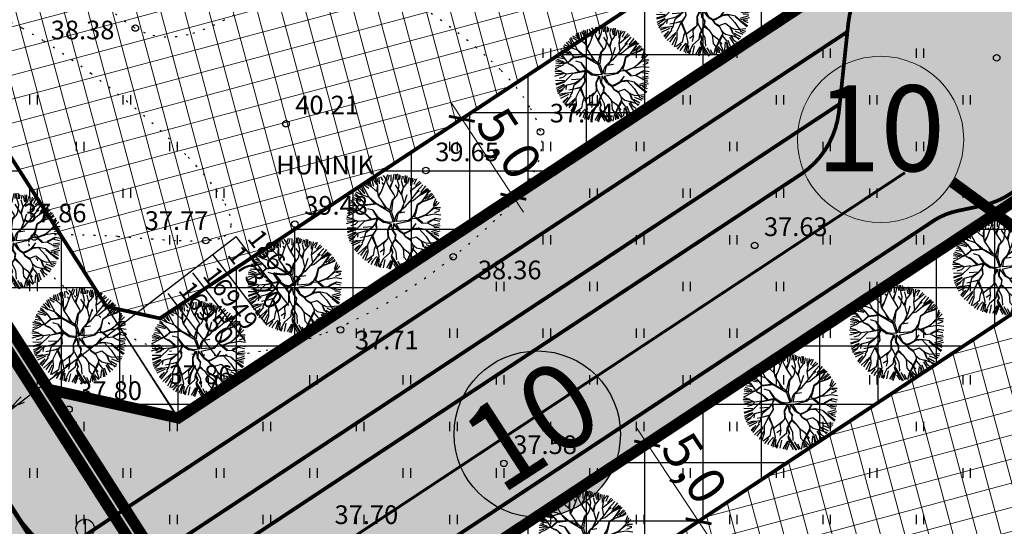
# Model space of a CAD drawing. Units: metres. Extents: x 0 to 547221, y 0 to 6585527.
# Drawn here: x 546592 to 546644, y 6585006 to 6585033 of the extents above; entities that cross this region are included whole.
import ezdxf
from ezdxf.enums import TextEntityAlignment as Align

# ---------------------------------------------------------------- set-up
doc = ezdxf.new("R2010")
doc.units = ezdxf.units.M
doc.header["$MEASUREMENT"] = 0
for name, pattern in [('05285-geo$0$DOTX2', [0.5, 0, -0.5]), ('CENTERX2', [4, 2.5, -0.5, 0.5, -0.5]), ('Punktiirt921', [4, 1, -3])]:
    doc.linetypes.add(name, pattern=pattern)
for name, color, linetype in [('-geo', 7, 'Continuous'), ('-Liiklus', 150, 'Continuous'), ('05285-geo$0$HALJASTUS', 7, 'Continuous'), ('05285-geo$0$KKAEV', 7, 'Continuous'), ('05285-geo$0$KORGUS', 7, 'Continuous'), ('05285-geo$0$KTRASS', 7, 'Continuous'), ('05285-geo$0$MPKAABEL', 7, 'Continuous'), ('05285-geo$0$PIIR', 7, 'Continuous'), ('05285-geo$0$PUNKT', 7, 'Continuous'), ('05285-geo$0$RELJEEF', 7, 'Continuous'), ('05285-geo$0$VEETRASS', 7, 'Continuous'), ('k-asf-auto', 254, 'Continuous'), ('k-asf-kerg', 51, 'Continuous'), ('K-k.o.piir', 1, 'Continuous'), ('K-kinnistupiir', 27, 'Continuous'), ('k-kinnistupiir-abi', 27, 'Continuous'), ('k-muru', 71, 'Continuous'), ('K-P', 251, 'Continuous'), ('k-pos-nr', 7, 'Continuous'), ('k-pos-põhi', 41, 'Continuous'), ('k-puud', 94, 'Continuous'), ('k-tänavakaitse', 133, 'Continuous'), ('KM', 188, 'Continuous'), ('Liiklus$0$K-ol-ol-asf', 254, 'Continuous'), ('Liiklus$0$K-tee-äärek', 251, 'Continuous')]:
    doc.layers.add(name, color=color, linetype=linetype)
for name, color, linetype, lineweight in [('K-eh k ala', 163, 'Continuous', 9), ('k-ehk_joon', 7, 'CENTERX2', 9), ('k-hoonest_kate', 41, 'Continuous', 9), ('k-hoonest_õig', 7, 'Continuous', 9), ('k-moot', 7, 'Continuous', 9), ('k-sissesoit', 7, 'Continuous', 9)]:
    doc.layers.add(name, color=color, linetype=linetype, lineweight=lineweight)
doc.styles.add('05285-geo$0$ISOCP', font='ISOCP', dxfattribs={"height": 0.2})
doc.styles.add('05285-geo$0$txt', font='TXT', dxfattribs={"height": 0.2})
doc.styles.add('SWISL', font='swissl.ttf', dxfattribs={"height": 2})
doc.dimstyles.new('mf-1000', dxfattribs={"dimtxt": 2, "dimasz": 1, "dimexe": 1, "dimexo": 0, "dimgap": 0.2, "dimtad": 1, "dimdec": 1, "dimrnd": 0.5, "dimzin": 0, "dimtxsty": 'SWISL', "dimblk": 'ARCHTICK', "dimblk1": 'ARCHTICK', "dimblk2": 'OBLIQUE', "dimcen": 0.09, "dimdle": 1, "dimclrd": 256, "dimclre": 256, "dimclrt": 256, "dimaunit": 1, "dimazin": 0, "dimtfac": 0.99, "dimtdec": 1, "dimtmove": 0, "dimatfit": 3, "dimldrblk": 'ARCHTICK', "dimfxl": 0, "dimtolj": 1, "dimtzin": 0, "dimlwd": 9, "dimlwe": 9, "dimarcsym": 0})
pattern_1 = [(105, (0, 0), (-1.20740728286, -0.32352380638), []), (195, (0, 0), (0.32352380638, -1.20740728286), [])]
pattern_2 = [(90, (0, 0), (-3.125, 7e-16), []), (180, (0, 0), (-7e-16, -3.125), [])]

# ---------------------------------------------------------------- blocks, each defined once
blk = doc.blocks.new('05285-geo')
at = {"layer": '05285-geo$0$HALJASTUS', "linetype": 'Continuous'}
for p, q in [((546619.538, 6585031.561), (546619.538, 6585031.059)), ((546619.943, 6585031.561), (546619.943, 6585031.059)), ((546624.538, 6585031.561), (546624.538, 6585031.059)), ((546624.943, 6585031.561), (546624.943, 6585031.059)), ((546629.538, 6585031.561), (546629.538, 6585031.059)), ((546629.943, 6585031.561), (546629.943, 6585031.059)), ((546634.538, 6585031.561), (546634.538, 6585031.059)), ((546634.943, 6585031.561), (546634.943, 6585031.059)), ((546639.538, 6585031.561), (546639.538, 6585031.059)), ((546639.943, 6585031.561), (546639.943, 6585031.059)), ((546592.038, 6585029.061), (546592.038, 6585028.559)), ((546592.443, 6585029.061), (546592.443, 6585028.559)), ((546597.038, 6585029.061), (546597.038, 6585028.559)), ((546597.443, 6585029.061), (546597.443, 6585028.559)), ((546622.038, 6585029.061), (546622.038, 6585028.559)), ((546622.443, 6585029.061), (546622.443, 6585028.559)), ((546627.038, 6585029.061), (546627.038, 6585028.559)), ((546627.443, 6585029.061), (546627.443, 6585028.559)), ((546632.038, 6585029.061), (546632.038, 6585028.559)), ((546632.443, 6585029.061), (546632.443, 6585028.559)), ((546637.038, 6585029.061), (546637.038, 6585028.559)), ((546637.443, 6585029.061), (546637.443, 6585028.559)), ((546642.038, 6585029.061), (546642.038, 6585028.559)), ((546642.443, 6585029.061), (546642.443, 6585028.559)), ((546594.538, 6585026.561), (546594.538, 6585026.059)), ((546594.943, 6585026.561), (546594.943, 6585026.059)), ((546599.538, 6585026.561), (546599.538, 6585026.059)), ((546599.943, 6585026.561), (546599.943, 6585026.059)), ((546614.538, 6585026.561), (546614.538, 6585026.059)), ((546614.943, 6585026.561), (546614.943, 6585026.059)), ((546619.538, 6585026.561), (546619.538, 6585026.059)), ((546619.943, 6585026.561), (546619.943, 6585026.059)), ((546624.538, 6585026.561), (546624.538, 6585026.059)), ((546624.943, 6585026.561), (546624.943, 6585026.059)), ((546629.538, 6585026.561), (546629.538, 6585026.059)), ((546629.943, 6585026.561), (546629.943, 6585026.059)), ((546634.538, 6585026.561), (546634.538, 6585026.059)), ((546634.943, 6585026.561), (546634.943, 6585026.059)), ((546639.538, 6585026.561), (546639.538, 6585026.059)), ((546639.943, 6585026.561), (546639.943, 6585026.059)), ((546592.038, 6585024.061), (546592.038, 6585023.559)), ((546592.443, 6585024.061), (546592.443, 6585023.559)), ((546597.038, 6585024.061), (546597.038, 6585023.559)), ((546597.443, 6585024.061), (546597.443, 6585023.559)), ((546602.038, 6585024.061), (546602.038, 6585023.559)), ((546602.443, 6585024.061), (546602.443, 6585023.559)), ((546622.038, 6585024.061), (546622.038, 6585023.559)), ((546622.443, 6585024.061), (546622.443, 6585023.559)), ((546627.038, 6585024.061), (546627.038, 6585023.559)), ((546627.443, 6585024.061), (546627.443, 6585023.559)), ((546632.038, 6585024.061), (546632.038, 6585023.559)), ((546632.443, 6585024.061), (546632.443, 6585023.559)), ((546637.038, 6585024.061), (546637.038, 6585023.559)), ((546637.443, 6585024.061), (546637.443, 6585023.559)), ((546642.038, 6585024.061), (546642.038, 6585023.559)), ((546642.443, 6585024.061), (546642.443, 6585023.559)), ((546599.538, 6585021.561), (546599.538, 6585021.059)), ((546599.943, 6585021.561), (546599.943, 6585021.059)), ((546619.538, 6585021.561), (546619.538, 6585021.059)), ((546619.943, 6585021.561), (546619.943, 6585021.059)), ((546624.538, 6585021.561), (546624.538, 6585021.059)), ((546624.943, 6585021.561), (546624.943, 6585021.059)), ((546629.538, 6585021.561), (546629.538, 6585021.059)), ((546629.943, 6585021.561), (546629.943, 6585021.059)), ((546634.538, 6585021.561), (546634.538, 6585021.059)), ((546634.943, 6585021.561), (546634.943, 6585021.059)), ((546639.538, 6585021.561), (546639.538, 6585021.059)), ((546639.943, 6585021.561), (546639.943, 6585021.059)), ((546592.038, 6585019.061), (546592.038, 6585018.559)), ((546592.443, 6585019.061), (546592.443, 6585018.559)), ((546617.038, 6585019.061), (546617.038, 6585018.559)), ((546617.443, 6585019.061), (546617.443, 6585018.559)), ((546622.038, 6585019.061), (546622.038, 6585018.559)), ((546622.443, 6585019.061), (546622.443, 6585018.559)), ((546627.038, 6585019.061), (546627.038, 6585018.559)), ((546627.443, 6585019.061), (546627.443, 6585018.559)), ((546632.038, 6585019.061), (546632.038, 6585018.559)), ((546632.443, 6585019.061), (546632.443, 6585018.559)), ((546637.038, 6585019.061), (546637.038, 6585018.559)), ((546637.443, 6585019.061), (546637.443, 6585018.559)), ((546642.038, 6585019.061), (546642.038, 6585018.559)), ((546642.443, 6585019.061), (546642.443, 6585018.559)), ((546594.538, 6585016.561), (546594.538, 6585016.059)), ((546594.943, 6585016.561), (546594.943, 6585016.059)), ((546609.538, 6585016.561), (546609.538, 6585016.059)), ((546609.943, 6585016.561), (546609.943, 6585016.059)), ((546614.538, 6585016.561), (546614.538, 6585016.059)), ((546614.943, 6585016.561), (546614.943, 6585016.059)), ((546619.538, 6585016.561), (546619.538, 6585016.059)), ((546619.943, 6585016.561), (546619.943, 6585016.059)), ((546624.538, 6585016.561), (546624.538, 6585016.059)), ((546624.943, 6585016.561), (546624.943, 6585016.059)), ((546629.538, 6585016.561), (546629.538, 6585016.059)), ((546629.943, 6585016.561), (546629.943, 6585016.059)), ((546634.538, 6585016.561), (546634.538, 6585016.059)), ((546634.943, 6585016.561), (546634.943, 6585016.059)), ((546639.538, 6585016.561), (546639.538, 6585016.059)), ((546639.943, 6585016.561), (546639.943, 6585016.059)), ((546592.038, 6585014.061), (546592.038, 6585013.559)), ((546592.443, 6585014.061), (546592.443, 6585013.559)), ((546597.038, 6585014.061), (546597.038, 6585013.559)), ((546597.443, 6585014.061), (546597.443, 6585013.559)), ((546602.038, 6585014.061), (546602.038, 6585013.559)), ((546602.443, 6585014.061), (546602.443, 6585013.559)), ((546607.038, 6585014.061), (546607.038, 6585013.559)), ((546607.443, 6585014.061), (546607.443, 6585013.559)), ((546612.038, 6585014.061), (546612.038, 6585013.559)), ((546612.443, 6585014.061), (546612.443, 6585013.559)), ((546617.038, 6585014.061), (546617.038, 6585013.559)), ((546617.443, 6585014.061), (546617.443, 6585013.559)), ((546622.038, 6585014.061), (546622.038, 6585013.559)), ((546622.443, 6585014.061), (546622.443, 6585013.559)), ((546627.038, 6585014.061), (546627.038, 6585013.559)), ((546627.443, 6585014.061), (546627.443, 6585013.559)), ((546632.038, 6585014.061), (546632.038, 6585013.559)), ((546632.443, 6585014.061), (546632.443, 6585013.559)), ((546637.038, 6585014.061), (546637.038, 6585013.559)), ((546637.443, 6585014.061), (546637.443, 6585013.559)), ((546642.038, 6585014.061), (546642.038, 6585013.559)), ((546642.443, 6585014.061), (546642.443, 6585013.559)), ((546594.538, 6585011.561), (546594.538, 6585011.059)), ((546594.943, 6585011.561), (546594.943, 6585011.059)), ((546599.538, 6585011.561), (546599.538, 6585011.059)), ((546599.943, 6585011.561), (546599.943, 6585011.059)), ((546604.538, 6585011.561), (546604.538, 6585011.059)), ((546604.943, 6585011.561), (546604.943, 6585011.059)), ((546609.538, 6585011.561), (546609.538, 6585011.059)), ((546609.943, 6585011.561), (546609.943, 6585011.059)), ((546614.538, 6585011.561), (546614.538, 6585011.059)), ((546614.943, 6585011.561), (546614.943, 6585011.059)), ((546619.538, 6585011.561), (546619.538, 6585011.059)), ((546619.943, 6585011.561), (546619.943, 6585011.059)), ((546624.538, 6585011.561), (546624.538, 6585011.059)), ((546624.943, 6585011.561), (546624.943, 6585011.059)), ((546629.538, 6585011.561), (546629.538, 6585011.059)), ((546629.943, 6585011.561), (546629.943, 6585011.059)), ((546634.538, 6585011.561), (546634.538, 6585011.059)), ((546634.943, 6585011.561), (546634.943, 6585011.059)), ((546639.538, 6585011.561), (546639.538, 6585011.059)), ((546639.943, 6585011.561), (546639.943, 6585011.059)), ((546592.038, 6585009.061), (546592.038, 6585008.559)), ((546592.443, 6585009.061), (546592.443, 6585008.559)), ((546597.038, 6585009.061), (546597.038, 6585008.559)), ((546597.443, 6585009.061), (546597.443, 6585008.559)), ((546602.038, 6585009.061), (546602.038, 6585008.559)), ((546602.443, 6585009.061), (546602.443, 6585008.559)), ((546607.038, 6585009.061), (546607.038, 6585008.559)), ((546607.443, 6585009.061), (546607.443, 6585008.559)), ((546612.038, 6585009.061), (546612.038, 6585008.559)), ((546612.443, 6585009.061), (546612.443, 6585008.559)), ((546617.038, 6585009.061), (546617.038, 6585008.559)), ((546617.443, 6585009.061), (546617.443, 6585008.559)), ((546622.038, 6585009.061), (546622.038, 6585008.559)), ((546622.443, 6585009.061), (546622.443, 6585008.559)), ((546627.038, 6585009.061), (546627.038, 6585008.559)), ((546627.443, 6585009.061), (546627.443, 6585008.559)), ((546632.038, 6585009.061), (546632.038, 6585008.559)), ((546632.443, 6585009.061), (546632.443, 6585008.559)), ((546637.038, 6585009.061), (546637.038, 6585008.559)), ((546637.443, 6585009.061), (546637.443, 6585008.559)), ((546642.038, 6585009.061), (546642.038, 6585008.559)), ((546642.443, 6585009.061), (546642.443, 6585008.559)), ((546594.538, 6585006.561), (546594.538, 6585006.059)), ((546594.943, 6585006.561), (546594.943, 6585006.059)), ((546599.538, 6585006.561), (546599.538, 6585006.059)), ((546599.943, 6585006.561), (546599.943, 6585006.059)), ((546604.538, 6585006.561), (546604.538, 6585006.059)), ((546604.943, 6585006.561), (546604.943, 6585006.059)), ((546609.538, 6585006.561), (546609.538, 6585006.059)), ((546609.943, 6585006.561), (546609.943, 6585006.059)), ((546614.538, 6585006.561), (546614.538, 6585006.059)), ((546614.943, 6585006.561), (546614.943, 6585006.059)), ((546619.538, 6585006.561), (546619.538, 6585006.059)), ((546619.943, 6585006.561), (546619.943, 6585006.059)), ((546624.538, 6585006.561), (546624.538, 6585006.059)), ((546624.943, 6585006.561), (546624.943, 6585006.059)), ((546629.538, 6585006.561), (546629.538, 6585006.059)), ((546629.943, 6585006.561), (546629.943, 6585006.059)), ((546634.538, 6585006.561), (546634.538, 6585006.059)), ((546634.943, 6585006.561), (546634.943, 6585006.059)), ((546639.538, 6585006.561), (546639.538, 6585006.059)), ((546639.943, 6585006.561), (546639.943, 6585006.059))]:
    blk.add_line(p, q, dxfattribs=at)
at = {"layer": '05285-geo$0$KKAEV', "linetype": 'Continuous'}
blk.add_line((546595.014, 6585006.345), (546595.014, 6585005.345), dxfattribs=at)
blk.add_circle((546595.016, 6585005.845), 0.49, dxfattribs=at)
at = {"layer": '05285-geo$0$KTRASS', "linetype": 'Continuous'}
for points in [[(546590.581, 6585012.928), (546592.459, 6585009.987), (546590.454, 6585012.847), (546592.333, 6585009.906)], [(546592.929, 6585009.252), (546594.807, 6585006.31), (546592.802, 6585009.171), (546594.681, 6585006.23)]]:
    blk.add_solid(points, dxfattribs=at)
at = {"layer": '05285-geo$0$MPKAABEL', "linetype": 'Continuous'}
for p, q in [((546580.81, 6585004.377), (546603.101, 6585021.479)), ((546605.934, 6585017.788), (546603.101, 6585021.479)), ((546604.768, 6585016.726), (546601.855, 6585020.523)), ((546603.603, 6585015.873), (546600.787, 6585019.543)), ((546602.017, 6585015.101), (546599.46, 6585018.435))]:
    blk.add_line(p, q, dxfattribs=at)
at = {"layer": '05285-geo$0$PIIR', "linetype": 'Continuous'}
blk.add_lwpolyline([(546659.78, 6585108.88), (546564.807, 6585057.489), (546634.91, 6584947.84)], dxfattribs=at)
at = {"layer": '05285-geo$0$PUNKT', "linetype": 'Continuous'}
for centre in [(546597.707, 6585032.662), (546643.856, 6585031.07), (546605.779, 6585027.533), (546619.416, 6585027.101), (546613.278, 6585025.023), (546606.258, 6585022.156), (546592.296, 6585021.457), (546601.487, 6585021.267), (546630.89, 6585021.011), (546614.742, 6585020.404), (546608.697, 6585016.484), (546598.951, 6585015.5), (546594.155, 6585012.223), (546617.456, 6585009.325)]:
    blk.add_circle(centre, 0.175, dxfattribs=at)
at = {"layer": '05285-geo$0$RELJEEF', "linetype": '05285-geo$0$DOTX2'}
for points in [[(546590.891, 6585033.03, -0.036332), (546591.648, 6585032.651, -0.013854), (546592.777, 6585031.978, -0.018662), (546595.347, 6585030.204, -0.038134), (546600.407, 6585025.871, -0.02673), (546601.791, 6585024.316, -0.033441), (546602.429, 6585023.389, -0.063345), (546602.786, 6585022.59, -0.088085), (546602.84, 6585022.093, -0.24732), (546602.465, 6585021.503, -0.067383), (546602.135, 6585021.362, -0.045845), (546601.693, 6585021.281, -0.028398), (546600.06, 6585021.269, -0.008704), (546596.768, 6585021.495, 0.013266), (546593.474, 6585021.573, 0.041217), (546592.243, 6585021.445, 0.22392), (546592.01, 6585021.273, 0.137639), (546591.991, 6585021.087, 0.069883), (546592.062, 6585020.856, 0.057599), (546592.412, 6585020.305, 0.025022), (546592.932, 6585019.707, 0.02539), (546593.981, 6585018.719, 0.013852), (546595.773, 6585017.227, 0.029177), (546597.143, 6585016.283, 0.050941), (546598.561, 6585015.616, 0.029966), (546599.541, 6585015.364, 0.097926), (546604.711, 6585015.397, 0.045837), (546607.926, 6585016.341, 0.049951), (546612.192, 6585018.553, 0.048129), (546617.247, 6585022.622, 0.033765), (546618.463, 6585024.012, 0.039007), (546619.056, 6585024.941, 0.125158), (546619.497, 6585026.52, 0.073916), (546619.398, 6585027.163, 0.060717), (546618.849, 6585028.413, 0.063892), (546617.268, 6585030.423, 0.016239), (546616.453, 6585031.197, 0.022734), (546614.606, 6585032.689, 0.018798), (546611.549, 6585034.764, 0.040385)], [(546602.965, 6585033.349, -0.019169), (546601.868, 6585032.796, -0.035053), (546600.781, 6585032.388, -0.131773), (546598.65, 6585032.279, -0.080819), (546597.616, 6585032.716, -0.054853), (546596.193, 6585033.823, -0.041248)]]:
    blk.add_lwpolyline(points, format="xyb", dxfattribs=at)
at = {"layer": '05285-geo$0$VEETRASS', "linetype": 'Continuous'}
blk.add_lwpolyline([(546591.585, 6585012.899), (546591.049, 6585012.345), (546591.774, 6585012.604)], dxfattribs=at)
for points in [[(546591.765, 6585012.063), (546593.305, 6585009.657), (546591.638, 6585011.982), (546593.179, 6585009.576)], [(546593.69, 6585009.055), (546595.231, 6585006.65), (546593.564, 6585008.974), (546595.105, 6585006.569)]]:
    blk.add_solid(points, dxfattribs=at)
at = {"layer": '05285-geo$0$HALJASTUS', "linetype": '05285-geo$0$DOTX2', "style": '05285-geo$0$txt'}
blk.add_text('HUNNIK', height=1, dxfattribs=at).set_placement((546607.869, 6585025.185), align=Align.MIDDLE)
at = {"layer": '05285-geo$0$KORGUS', "linetype": 'Continuous', "style": '05285-geo$0$ISOCP'}
for s, p in [('38.38', (546593.178, 6585032.058)), ('40.21', (546606.279, 6585028.033)), ('37.74', (546619.916, 6585027.601)), ('39.65', (546613.778, 6585025.523)), ('39.48', (546606.758, 6585022.656)), ('37.86', (546591.683, 6585022.247)), ('37.77', (546598.213, 6585021.84)), ('37.63', (546631.39, 6585021.511)), ('38.36', (546616.061, 6585019.194)), ('37.71', (546609.477, 6585015.436)), ('37.86', (546599.499, 6585013.58)), ('37.80', (546594.655, 6585012.723)), ('37.58', (546617.956, 6585009.825)), ('37.70', (546608.382, 6585006.074))]:
    blk.add_text(s, height=1, dxfattribs=at).set_placement(p)
at = {"layer": '05285-geo$0$MPKAABEL', "linetype": 'Continuous', "style": '05285-geo$0$ISOCP'}
for s, p in [('18621', (546605.105, 6585020.097)), ('17320', (546604.032, 6585019.219)), ('16949', (546602.721, 6585018.092)), ('16950', (546601.41, 6585017.317))]:
    blk.add_text(s, height=1, rotation=307.497, dxfattribs=at).set_placement(p, align=Align.MIDDLE)
blk = doc.blocks.new('Liiklus')
at = {"layer": 'Liiklus$0$K-ol-ol-asf'}
blk.add_hatch(color=256, dxfattribs=at).paths.add_polyline_path([(546718.198, 6584806.961), (546688.531, 6584853.699), (546687.921, 6584854.661), (546686.054, 6584857.557), (546683.588, 6584861.421), (546681.077, 6584865.354), (546679.811, 6584867.337), (546678.274, 6584869.744), (546676.515, 6584872.719), (546675.651, 6584873.846), (546675.03, 6584875.147), (546674.456, 6584876.272), (546665.991, 6584889.532), (546632.404, 6584942.224), (546585.258, 6585016.189), (546579.438, 6585012.483), (546667.997, 6584873.418), (546668.745, 6584869.257), (546668.514, 6584866.991), (546667.94, 6584865.045), (546666.638, 6584862.615), (546664.545, 6584860.336), (546595.603, 6584808.245), (546593.819, 6584807.016), (546591.855, 6584806.54), (546590.073, 6584806.794), (546588.874, 6584807.265), (546587.946, 6584807.348), (546586.259, 6584806.906), (546580.187, 6584803.086), (546616.654, 6584746.126), (546622.146, 6584750.424), (546597.757, 6584788.409), (546596.389, 6584791.648), (546596.086, 6584794.885), (546596.707, 6584797.991), (546598.178, 6584800.789), (546600.759, 6584803.315), (546608.514, 6584809.173), (546666.951, 6584853.319), (546669.233, 6584854.615), (546671.904, 6584855.36), (546674.191, 6584855.473), (546676.897, 6584855.121), (546679.948, 6584853.939), (546682.37, 6584852.21), (546684.624, 6584848.659), (546713.132, 6584803.746)])
at = {"layer": 'Liiklus$0$K-ol-ol-asf', "const_width": 0.1}
blk.add_lwpolyline([(546632.404, 6584942.224), (546585.258, 6585016.189), (546579.438, 6585012.483), (546667.997, 6584873.418)], dxfattribs=at)
at = {"layer": 'Liiklus$0$K-tee-äärek', "const_width": 0.25}
blk.add_lwpolyline([(546526.463, 6585108.43), (546675.03, 6584875.147)], dxfattribs=at)
blk = doc.blocks.new('_ARCHTICK')
at = {"color": 0, "linetype": 'ByBlock', "const_width": 0.15}
blk.add_lwpolyline([(-0.5, -0.5), (0.5, 0.5)], dxfattribs=at)
blk = doc.blocks.new('*D71')
at = {"layer": 'k-moot', "lineweight": 9}
for p, q in [((546614.53, 6585027.352), (546616.034, 6585028.346)), ((546614.648, 6585028.629), (546618.509, 6585022.788)), ((546617.288, 6585023.18), (546618.792, 6585024.174))]:
    blk.add_line(p, q, dxfattribs=at)
for p, rotation in [((546615.2, 6585027.795), 123.4630106711606), ((546617.957, 6585023.623), 303.4630106711606)]:
    blk.add_blockref('_ARCHTICK', p, dxfattribs=dict(at, rotation=rotation))
at = {"layer": 'k-moot', "insert": (546617.741, 6585026.477), "char_height": 2, "attachment_point": 5, "rotation": 303.463, "style": 'SWISL'}
blk.add_mtext('\\A1;5,0', dxfattribs=at)
blk = doc.blocks.new('_OBLIQUE')
at = {"color": 0, "linetype": 'ByBlock'}
blk.add_line((-0.5, -0.5), (0.5, 0.5), dxfattribs=at)
blk = doc.blocks.new('*D69')
at = {"layer": 'k-moot', "lineweight": 9}
for p, q in [((546624.58, 6585011.218), (546628.438, 6585005.389)), ((546624.664, 6585010.074), (546625.966, 6585010.936)), ((546627.418, 6585005.914), (546628.72, 6585006.775))]:
    blk.add_line(p, q, dxfattribs=at)
for p, rotation in [((546625.132, 6585010.384), 123.4972150980132), ((546627.886, 6585006.223), 303.4972150980132)]:
    blk.add_blockref('_ARCHTICK', p, dxfattribs=dict(at, rotation=rotation))
at = {"layer": 'k-moot', "insert": (546627.671, 6585009.073), "char_height": 2, "attachment_point": 5, "rotation": 303.4972, "style": 'SWISL'}
blk.add_mtext('\\A1;5,0', dxfattribs=at)
blk = doc.blocks.new('Puu')
for p, q in [((-1.409, 2.126), (-1.289, 2.007)), ((-1.289, 2.007), (-1.344, 2.21)), ((-1.174, 1.898), (-1.267, 2.226)), ((-1.161, 2.265), (-1.078, 1.925)), ((-0.903, 2.007), (-1.069, 2.302)), ((-0.837, 1.967), (-0.986, 2.366)), ((-0.829, 2.137), (-0.893, 2.366)), ((-0.745, 2.053), (-0.765, 2.403)), ((-0.552, 2.228), (-0.681, 2.431)), ((-0.523, 1.999), (-0.609, 2.115)), ((-0.367, 2.249), (-0.547, 2.493)), ((-0.523, 1.983), (-0.311, 2.555)), ((-0.344, 2.101), (-0.367, 2.249)), ((-0.305, 2.238), (-0.222, 2.523)), ((-0.211, 1.858), (-0.037, 2.17)), ((-0.177, 1.795), (-0.037, 2.186)), ((-0.121, 2.164), (-0.12, 2.532)), ((-0.042, 2.171), (0.041, 2.563)), ((0.11, 2.283), (0.129, 2.56)), ((0.181, 2.359), (0.213, 2.578)), ((0.292, 1.953), (0.181, 2.359)), ((0.276, 2.265), (0.304, 2.551)), ((0.341, 2.274), (0.378, 2.495)), ((0.535, 1.836), (0.433, 2.204)), ((0.442, 2.247), (0.478, 2.467)), ((0.616, 2.108), (0.543, 2.439)), ((0.699, 2.047), (0.636, 2.486)), ((0.699, 2.047), (0.723, 2.478)), ((0.764, 2.072), (0.828, 2.394)), ((0.921, 1.952), (0.902, 2.357)), ((0.918, 1.671), (0.997, 2.141)), ((0.934, 1.687), (1.475, 2.117)), ((0.994, 2.172), (1.03, 2.357)), ((0.997, 2.141), (1.162, 2.321)), ((1.105, 2.026), (1.243, 2.33)), ((1.179, 1.952), (1.4, 2.191)), ((-1.652, 1.42), (-1.995, 1.592)), ((-1.651, 1.434), (-1.894, 1.741)), ((-1.815, 1.795), (-1.538, 1.518)), ((-1.538, 1.518), (-1.723, 1.906)), ((-1.299, 1.317), (-1.659, 1.976)), ((-1.566, 1.988), (-1.327, 1.823)), ((-1.174, 1.882), (-1.558, 2.061)), ((-0.844, 1.585), (-1.174, 1.882)), ((-0.891, 1.631), (-0.845, 1.975)), ((-0.812, 1.395), (-0.844, 1.585)), ((-0.837, 1.591), (-0.837, 1.967)), ((-0.805, 1.45), (-0.664, 1.623)), ((-0.781, 1.381), (-0.664, 1.607)), ((-0.664, 1.607), (-0.523, 1.983)), ((-0.201, 1.803), (-0.344, 2.101)), ((0.017, 1.489), (-0.177, 1.795)), ((0.433, 1.467), (0.096, 1.992)), ((0.237, 1.567), (0.292, 1.953)), ((0.402, 1.53), (0.527, 1.843)), ((0.449, 1.467), (0.527, 1.828)), ((0.527, 1.828), (0.699, 2.047)), ((0.982, 1.232), (0.918, 1.671)), ((0.998, 1.263), (1.256, 1.585)), ((1.243, 1.63), (1.574, 1.998)), ((1.256, 1.585), (1.373, 1.686)), ((1.303, 1.365), (1.875, 1.764)), ((1.391, 1.464), (1.813, 1.814)), ((1.455, 1.583), (1.73, 1.933)), ((1.5, 1.482), (1.924, 1.702)), ((1.976, 1.676), (1.812, 1.544)), ((-2.097, 1.004), (-2.295, 1.153)), ((-2.22, 1.225), (-1.768, 1.123)), ((-1.659, 1.13), (-2.192, 1.317)), ((-2.1, 1.436), (-1.842, 1.289)), ((-2.058, 1.529), (-1.895, 1.396)), ((-1.673, 1.161), (-1.901, 1.373)), ((-1.511, 0.934), (-1.673, 1.161)), ((-1.307, 1.309), (-1.651, 1.434)), ((-1.5, 0.94), (-1.611, 1.098)), ((-0.923, 0.989), (-1.307, 1.309)), ((-1, 0.973), (-1.291, 1.309)), ((-0.375, 0.753), (-0.812, 1.395)), ((-0.201, 0.627), (-0.053, 1.183)), ((-0.092, 0.566), (-0.021, 1.183)), ((-0.053, 1.183), (0.088, 1.357)), ((-0.021, 1.183), (0.167, 1.403)), ((0.088, 1.357), (0.017, 1.489)), ((0.167, 1.403), (0.237, 1.567)), ((0.566, 1.005), (0.449, 1.467)), ((0.59, 1.028), (0.731, 1.467)), ((0.629, 0.817), (0.982, 1.232)), ((0.872, 1.091), (1.052, 1.146)), ((1.052, 1.146), (1.303, 1.365)), ((1.287, 0.958), (1.507, 1.098)), ((1.303, 0.926), (1.552, 1.098)), ((1.507, 1.098), (1.866, 1.536)), ((1.812, 1.544), (1.546, 1.152)), ((1.552, 1.098), (2.007, 1.285)), ((2.008, 1.239), (1.576, 1.09)), ((1.686, 1.224), (2.035, 1.556)), ((1.823, 1.252), (2.108, 1.518)), ((2.007, 1.285), (2.164, 1.427)), ((2.187, 1.34), (2.008, 1.239)), ((2.145, 0.893), (2.274, 1.261)), ((2.156, 0.792), (2.338, 1.144)), ((-2.473, 0.628), (-2.113, 0.582)), ((-2.043, 0.605), (-2.467, 0.73)), ((-2.414, 0.829), (-2.045, 0.681)), ((-2.348, 0.911), (-2.027, 0.865)), ((-2.33, 1.04), (-2.174, 1.031)), ((-2.036, 0.91), (-2.176, 0.957)), ((-1.768, 0.565), (-2.097, 1.004)), ((-1.808, 0.637), (-2.067, 0.549)), ((-1.823, 0.651), (-2.043, 0.605)), ((-1.675, 0.783), (-1.823, 0.651)), ((-1.533, 0.879), (-1.808, 0.637)), ((-1.768, 0.565), (-1.503, 0.425)), ((-1.565, 0.487), (-1.768, 0.565)), ((-1.511, 0.934), (-1.675, 0.783)), ((-0.915, 0.949), (-1.533, 0.879)), ((-0.899, 0.981), (-1.491, 0.921)), ((-1.095, 0.627), (-1.4, 0.714)), ((-0.82, 0.259), (-1.095, 0.627)), ((-0.86, 0.235), (-1.095, 0.611)), ((-0.185, 0.518), (-0.915, 0.949)), ((-0.429, 0.73), (-0.899, 0.981)), ((-0.421, 0.754), (-0.563, 0.989)), ((-0.359, 0.737), (-0.429, 0.73)), ((-0.116, 0.542), (-0.359, 0.737)), ((0.198, 0.449), (0.441, 0.691)), ((0.276, 0.496), (0.613, 0.55)), ((0.347, 0.519), (0.48, 0.715)), ((0.418, 0.668), (0.566, 1.005)), ((0.441, 0.691), (0.629, 0.817)), ((0.504, 0.754), (0.575, 1.013)), ((1.162, 0.486), (1.287, 0.958)), ((1.21, 0.518), (1.303, 0.926)), ((1.732, 0.4), (2.164, 0.736)), ((1.764, 0.384), (2.156, 0.792)), ((2.164, 0.736), (2.486, 0.665)), ((2.209, 0.515), (2.486, 0.626)), ((2.219, 0.782), (2.514, 0.782)), ((2.247, 0.847), (2.44, 1.04)), ((-2.017, 0.046), (-2.533, -0.102)), ((-2.176, 0.143), (-2.521, 0.158)), ((-2.057, 0.526), (-2.505, 0.3)), ((-2.496, 0.267), (-2.164, 0.193)), ((-2.478, 0.469), (-2.238, 0.525)), ((-2.478, 0.065), (-2.017, 0.046)), ((-1.903, 0.025), (-2.176, 0.143)), ((-1.565, 0.047), (-2.058, -0.446)), ((-1.909, 0.002), (-2.051, -0.139)), ((-1.557, 0.071), (-1.903, 0.025)), ((-1.196, 0.166), (-1.565, 0.487)), ((-1.064, 0.173), (-1.565, 0.047)), ((-1.503, 0.425), (-1.244, 0.15)), ((-0.884, 0.166), (-1.503, 0.049)), ((-0.805, 0.229), (-1.064, 0.173)), ((-0.908, 0.142), (-0.954, -0.03)), ((-0.833, 0.183), (-0.938, -0.014)), ((-0.833, 0.183), (-0.515, -0.033)), ((-0.508, 0.024), (-0.805, 0.229)), ((-0.21, -0.022), (-0.508, 0.024)), ((0.01, 0.008), (-0.21, -0.022)), ((0, 0), (-0.185, 0.518)), ((0.062, 0.028), (-0.092, 0.518)), ((0.066, 0.016), (0.128, 0.3)), ((0.128, 0.3), (0.198, 0.449)), ((0.129, -0.097), (0.872, 0.071)), ((0.16, 0.024), (0.228, 0.384)), ((0.167, 0.04), (0.813, 0.091)), ((0.232, 0.395), (0.276, 0.496)), ((0.935, 0.182), (0.808, 0.087)), ((0.872, 0.071), (1.03, 0.212)), ((0.958, 0.204), (1.036, 0.283)), ((1.03, 0.212), (1.256, 0.188)), ((1.036, 0.283), (1.162, 0.486)), ((1.122, 0.275), (1.287, 0.219)), ((1.13, 0.283), (1.21, 0.518)), ((1.256, 0.188), (1.764, 0.384)), ((1.256, 0.174), (1.53, -0.069)), ((1.287, 0.219), (1.732, 0.4)), ((1.562, -0.037), (1.287, 0.19)), ((1.749, 0.354), (2.173, 0.433)), ((1.836, 0.002), (2.251, 0.213)), ((1.843, -0.037), (2.243, 0.19)), ((2.173, 0.433), (2.533, 0.385)), ((2.173, 0.109), (2.477, 0.045)), ((2.251, 0.213), (2.526, 0.158)), ((-2.012, -0.383), (-2.481, -0.525)), ((-2.008, -0.333), (-2.478, -0.323)), ((-2.066, -0.438), (-2.473, -0.578)), ((-2.051, -0.139), (-2.293, -0.211)), ((-1.438, -0.469), (-1.91, -0.594)), ((-1.149, -0.257), (-1.634, -0.289)), ((-1.181, -0.335), (-1.502, -0.593)), ((-1.149, -0.289), (-1.438, -0.469)), ((-0.985, -0.124), (-1.165, -0.304)), ((-0.906, -0.374), (-1.15, -0.727)), ((-0.954, -0.03), (-1.149, -0.289)), ((-1.118, -0.742), (-0.906, -0.405)), ((-0.977, -0.069), (-0.907, -0.374)), ((-0.938, -0.014), (-0.906, -0.374)), ((-0.163, -0.092), (-0.515, -0.033)), ((-0.163, -0.092), (-0.319, -0.445)), ((-0.319, -0.445), (-0.311, -0.875)), ((-0.102, -0.093), (-0.303, -0.445)), ((-0.303, -0.445), (-0.272, -0.836)), ((-0.052, -0.429), (-0.102, -0.093)), ((-0.076, -0.437), (0.089, -0.68)), ((-0.005, -0.079), (-0.029, -0.468)), ((-0.029, -0.468), (0.12, -0.679)), ((-0.005, -0.079), (0.269, -0.468)), ((0.129, -0.097), (0.316, -0.437)), ((0.293, -0.476), (0.535, -0.625)), ((0.316, -0.437), (0.535, -0.594)), ((0.684, -0.585), (1.068, -0.374)), ((0.7, -0.539), (0.997, -0.382)), ((1.185, -0.084), (0.935, -0.413)), ((1.037, -0.343), (1.335, -0.312)), ((1.045, -0.335), (1.185, -0.084)), ((1.068, -0.374), (1.35, -0.343)), ((1.35, -0.312), (1.734, -0.398)), ((1.35, -0.343), (1.726, -0.75)), ((1.53, -0.069), (1.797, -0.038)), ((1.734, -0.398), (1.993, -0.61)), ((1.75, -0.445), (2.008, -0.672)), ((1.797, -0.038), (2.157, -0.226)), ((1.993, -0.61), (2.502, -0.476)), ((2.027, -0.516), (2.467, -0.369)), ((2.137, -0.148), (2.477, -0.083)), ((2.157, -0.226), (2.502, -0.179)), ((2.173, -0.277), (2.45, -0.296)), ((-2.035, -0.543), (-2.459, -0.747)), ((-1.989, -0.572), (-2.422, -0.856)), ((-2.129, -0.813), (-2.394, -0.923)), ((-2.081, -0.811), (-2.358, -1.032)), ((-1.934, -0.996), (-2.293, -1.078)), ((-1.854, -1.008), (-2.278, -1.165)), ((-1.91, -0.594), (-2.129, -0.813)), ((-1.909, -0.609), (-1.94, -0.812)), ((-1.595, -0.969), (-1.854, -1.008)), ((-1.133, -0.711), (-1.768, -0.844)), ((-1.603, -0.977), (-1.706, -1.126)), ((-1.502, -0.593), (-1.603, -0.977)), ((-1.15, -0.727), (-1.393, -1.237)), ((-1.392, -0.75), (-1.118, -0.664)), ((-1.165, -0.789), (-0.953, -1.251)), ((-1.118, -0.758), (-0.945, -1.228)), ((-0.413, -1.009), (-0.93, -1.416)), ((-0.272, -0.836), (-0.53, -1.157)), ((-0.248, -0.829), (0.12, -1.573)), ((0.081, -0.923), (-0.029, -1.063)), ((0.112, -0.985), (0.003, -1.064)), ((0.065, -0.938), (0.324, -1.15)), ((0.089, -0.68), (0.073, -0.915)), ((0.097, -0.766), (0.081, -0.923)), ((0.12, -0.679), (0.097, -0.766)), ((0.355, -1.181), (0.104, -0.915)), ((0.528, -0.649), (0.629, -0.782)), ((0.535, -0.594), (0.7, -0.539)), ((0.535, -0.625), (0.684, -0.585)), ((0.574, -0.648), (0.629, -0.766)), ((0.629, -0.766), (0.88, -0.907)), ((0.629, -0.782), (0.888, -0.962)), ((0.88, -0.907), (1.217, -0.79)), ((0.888, -0.93), (1.013, -1.197)), ((1.217, -0.79), (1.507, -1.017)), ((1.429, -0.97), (1.491, -1.048)), ((1.491, -1.048), (1.593, -1.323)), ((1.507, -1.017), (1.617, -1.33)), ((1.507, -1.017), (1.758, -1.126)), ((1.726, -0.75), (2.04, -1.237)), ((1.985, -0.618), (2.416, -0.923)), ((2.369, -0.986), (2.016, -0.696)), ((2.164, -0.635), (2.422, -0.747)), ((2.173, -0.626), (2.412, -0.608)), ((-1.786, -1.069), (-2.219, -1.281)), ((-2.089, -1.479), (-1.94, -1.314)), ((-1.831, -1.22), (-2.074, -1.526)), ((-1.658, -1.143), (-2.008, -1.603)), ((-1.909, -1.721), (-1.439, -1.283)), ((-1.456, -1.345), (-1.778, -1.796)), ((-1.437, -1.548), (-1.658, -1.971)), ((-1.393, -1.237), (-1.385, -1.637)), ((-1.039, -1.478), (-1.094, -1.8)), ((-0.945, -1.228), (-1.039, -1.478)), ((-0.922, -1.236), (-0.796, -1.847)), ((-0.514, -1.471), (-0.718, -1.612)), ((-0.499, -1.471), (-0.561, -1.768)), ((-0.53, -1.157), (-0.514, -1.471)), ((-0.17, -1.392), (-0.201, -1.659)), ((-0.029, -1.063), (-0.17, -1.392)), ((-0.138, -1.424), (-0.06, -1.659)), ((0.003, -1.064), (-0.13, -1.369)), ((-0.13, -1.369), (-0.036, -1.636)), ((0.12, -1.573), (0.151, -2.027)), ((0.324, -1.15), (0.512, -1.416)), ((0.504, -1.393), (0.763, -1.589)), ((0.512, -1.416), (0.552, -1.879)), ((1.045, -1.479), (0.645, -2.239)), ((0.669, -2.184), (1.045, -1.385)), ((1.013, -1.197), (1.225, -1.378)), ((1.037, -1.205), (1.053, -1.471)), ((1.053, -1.471), (1.264, -1.73)), ((1.225, -1.378), (1.491, -1.44)), ((1.437, -1.529), (1.676, -1.935)), ((1.491, -1.44), (1.625, -1.667)), ((1.499, -1.432), (1.985, -1.605)), ((1.617, -1.33), (1.938, -1.667)), ((1.686, -1.318), (2.035, -1.52)), ((1.741, -1.207), (2.145, -1.372)), ((1.758, -1.126), (2.307, -1.08)), ((2.04, -1.237), (2.212, -1.299)), ((2.099, -1.161), (2.284, -1.216)), ((-1.385, -1.637), (-1.533, -2.068)), ((-1.094, -1.8), (-1.447, -2.058)), ((-1.16, -1.915), (-1.372, -2.183)), ((-1.117, -2.106), (-1.219, -2.27)), ((-0.898, -1.855), (-1.165, -2.137)), ((-0.848, -1.879), (-1.022, -2.33)), ((-0.796, -1.847), (-0.93, -2.388)), ((-0.765, -1.98), (-0.82, -2.368)), ((-0.538, -1.949), (-0.781, -2.411)), ((-0.46, -2.008), (-0.553, -2.45)), ((-0.201, -1.659), (-0.538, -1.949)), ((-0.148, -2.063), (-0.386, -2.469)), ((-0.101, -2.072), (-0.277, -2.506)), ((-0.036, -1.636), (-0.131, -1.808)), ((-0.131, -1.808), (-0.044, -2.114)), ((-0.107, -1.8), (0.348, -2.553)), ((-0.068, -1.981), (0.3, -2.537)), ((0.22, -2.1), (0.46, -2.506)), ((0.552, -1.879), (0.873, -2.247)), ((0.763, -1.589), (1.014, -1.918)), ((0.81, -2.045), (1.05, -2.321)), ((0.912, -1.852), (1.086, -2.266)), ((1.198, -1.787), (1.16, -2.229)), ((1.272, -1.738), (1.382, -2.161)), ((1.335, -2.176), (1.288, -1.832)), ((1.344, -1.695), (1.483, -2.072)), ((1.625, -1.667), (1.813, -1.808)), ((-0.71, -2.435), (-0.639, -2.239)), ((-0.044, -2.114), (-0.201, -2.552)), ((0, -2.229), (0.165, -2.506)), ((0.395, -2.201), (0.535, -2.469)), ((0.645, -2.239), (0.583, -2.505)), ((0.728, -2.183), (0.728, -2.422)), ((0.746, -2.183), (0.829, -2.377)), ((0.873, -2.247), (0.896, -2.38))]:
    blk.add_line(p, q)
blk = doc.blocks.new('pos-nr')
at = {"layer": 'k-hoonest_kate'}
h = blk.add_hatch(color=256, dxfattribs=at)
edge = h.paths.add_edge_path()
edge.add_arc((0, 0), 4.455, 0, 360)
at = {"layer": 'k-hoonest_õig'}
blk.add_circle((0, 0), 4.455, dxfattribs=at)
at = {"layer": 'k-hoonest_õig', "style": 'SWISL', "width": 0.99}
blk.add_attdef('POS_NUMBER', text='', height=4.6, dxfattribs=at).set_placement((0, 0), align=Align.MIDDLE)
blk = doc.blocks.new('A$C4AF26374')
at = {"layer": 'k-pos-põhi'}
h = blk.add_hatch(color=256, dxfattribs=at)
edge = h.paths.add_edge_path()
edge.add_arc((19.059, 4.455), 4.455, 0, 360)
at = {"layer": 'k-pos-nr'}
blk.add_circle((19.059, 4.455), 4.455, dxfattribs=at)
at = {"layer": 'k-pos-nr', "style": 'SWISL', "width": 0.99}
blk.add_attdef('POS_NUMBER', text='', height=4.05, dxfattribs=at).set_placement((19.059, 4.455), align=Align.MIDDLE)

msp = doc.modelspace()

# ---------------------------------------------------------------- hatches: boundary and pattern name
at = {"layer": 'k-asf-auto'}
h = msp.add_hatch(color=256, dxfattribs=at)
edge = h.paths.add_edge_path()
edge.add_line((546553.488, 6585065.994), (546591.234, 6585006.725))
edge.add_arc((546597.982, 6585011.022), 8, 212.4911, 303.4638)
edge.add_line((546602.393, 6585004.349), (546633.423, 6585024.858))
edge.add_arc((546630.779, 6585028.685), 4.651, 304.6331, 353.5057)
edge.add_line((546635.401, 6585028.159), (546635.908, 6585032.929))
edge.add_arc((546640.383, 6585032.452), 4.5, 123.6887, 173.9219, ccw=False)
edge.add_line((546637.887, 6585036.197), (546643.583, 6585039.994))
edge.add_line((546643.583, 6585039.994), (546651.372, 6585028.327))
edge.add_line((546651.372, 6585028.327), (546644.619, 6585023.794))
edge.add_arc((546642.12, 6585027.537), 4.5, 281.9261, 303.7275, ccw=False)
edge.add_line((546643.05, 6585023.134), (546641.822, 6585022.875))
edge.add_arc((546642.549, 6585019.12), 3.824, 100.9712, 126.2959)
edge.add_line((546640.286, 6585022.203), (546605.39, 6584999.137))
edge.add_arc((546609.801, 6584992.463), 8, 123.4638, 212.4911)
edge.add_line((546603.053, 6584988.166), (546639.296, 6584931.256))
edge.add_line((546639.296, 6584931.256), (546633.417, 6584927.7))
edge.add_line((546633.417, 6584927.7), (546598.073, 6584983.213))
edge.add_arc((546594.317, 6584980.582), 4.586, 35.0129, 102.3115)
edge.add_line((546593.34, 6584985.062), (546592.579, 6584986.144))
edge.add_line((546592.579, 6584986.144), (546590.56, 6584989.298))
edge.add_line((546590.56, 6584989.298), (546589.534, 6584991.04))
edge.add_arc((546585.751, 6584993.869), 4.724, 323.2077, 383.9644)
edge.add_line((546590.068, 6584995.787), (546547.711, 6585062.315))
edge.add_line((546547.711, 6585062.315), (546553.488, 6585065.994))
at = {"layer": 'k-asf-kerg'}
msp.add_hatch(color=256, dxfattribs=at).paths.add_polyline_path([(546593.449, 6585004.43), (546635.859, 6585032.462), (546635.447, 6585028.594), (546596.876, 6585003.099), (546595.874, 6585003.305), (546594.584, 6585003.78)])
at = {"layer": 'K-eh k ala'}
h = msp.add_hatch(dxfattribs=at)
h.set_pattern_fill('ANSI37', color=256, scale=10, angle=60, style=0)
h.set_pattern_definition(pattern_1)
h.paths.add_polyline_path([(546599.021, 6585017.099), (546596.163, 6585017.728), (546571.376, 6585056.497), (546617.969, 6585081.708), (546641.398, 6585045.114)])
h = msp.add_hatch(dxfattribs=at)
h.set_pattern_fill('ANSI37', color=256, scale=10, angle=60, style=0)
h.set_pattern_definition(pattern_1)
h.paths.add_polyline_path([(546612.556, 6584996.078), (546653.198, 6585022.975), (546676.796, 6584986.117), (546636.684, 6584954.348), (546611.917, 6584993.086)])
at = {"layer": 'k-muru'}
for points in [[(546547.98, 6585048.385), (546564.807, 6585057.49), (546634.911, 6584947.839), (546619.944, 6584935.985), (546586.534, 6584988.168)], [(546600.013, 6585011.761), (546644.097, 6585040.899), (546652.186, 6585028.265), (546608.094, 6584999.122), (546606.599, 6584992.122), (546593.066, 6585013.289)]]:
    msp.add_hatch(color=256, dxfattribs=at).paths.add_polyline_path(points)
at = {"layer": 'k-sissesoit', "linetype": 'Continuous'}
for points in [[(546622.793, 6585023.489), (546619.165, 6585024.033), (546618.221, 6585020.488)], [(546627.194, 6585015.061), (546626.272, 6585011.509), (546622.641, 6585012.03)]]:
    msp.add_hatch(color=256, dxfattribs=at).paths.add_polyline_path(points)
at = {"layer": 'k-tänavakaitse', "ltscale": 0.1}
h = msp.add_hatch(dxfattribs=at)
h.set_pattern_fill('ANSI37', color=256, scale=25, angle=45, style=0)
h.set_pattern_definition(pattern_2)
h.paths.add_polyline_path([(546564.807, 6585057.49), (546569.216, 6585059.875), (546599.972, 6585011.77), (546593.066, 6585013.289)])
h = msp.add_hatch(dxfattribs=at)
h.set_pattern_fill('ANSI37', color=256, scale=25, angle=45, style=0)
h.set_pattern_definition(pattern_2)
h.paths.add_polyline_path([(546596.163, 6585017.728), (546599.021, 6585017.099), (546645.569, 6585047.872), (546659.057, 6585026.813), (546612.556, 6584996.078), (546611.917, 6584993.086), (546608.094, 6584999.122), (546652.186, 6585028.265), (546644.097, 6585040.899), (546600.013, 6585011.761)])

# ---------------------------------------------------------------- linework, layer by layer
at = {"layer": 'k-asf-auto', "const_width": 0.1}
msp.add_lwpolyline([(546553.488, 6585065.994), (546591.234, 6585006.725, 0.419194), (546602.393, 6585004.349), (546633.423, 6585024.858, 0.216539), (546635.401, 6585028.159), (546635.908, 6585032.929, -0.222763), (546637.887, 6585036.197), (546643.583, 6585039.994), (546651.372, 6585028.327), (546644.619, 6585023.794, -0.095415), (546643.05, 6585023.134), (546641.822, 6585022.875, 0.110952), (546640.286, 6585022.203), (546605.39, 6584999.137, 0.40925)], format="xyb", dxfattribs=at)
at = {"layer": 'k-asf-kerg', "const_width": 0.1}
msp.add_lwpolyline([(546593.449, 6585004.43), (546635.859, 6585032.462), (546635.447, 6585028.594), (546596.876, 6585003.099), (546595.874, 6585003.305), (546594.584, 6585003.78)], close=True, dxfattribs=at)
at = {"layer": 'k-ehk_joon', "ltscale": 2, "const_width": 0.2}
for points in [[(546599.021, 6585017.099), (546596.163, 6585017.728), (546571.376, 6585056.497), (546617.969, 6585081.708), (546641.398, 6585045.114)], [(546612.556, 6584996.078), (546653.198, 6585022.975), (546676.796, 6584986.117), (546636.684, 6584954.348), (546611.917, 6584993.086)]]:
    msp.add_lwpolyline(points, close=True, dxfattribs=at)
at = {"layer": 'k-hoonest_õig', "color": 255, "const_width": 0.6}
msp.add_lwpolyline([(546641.466, 6585024.417), (546696.359, 6584984.187)], dxfattribs=at)
at = {"layer": 'k-hoonest_õig', "const_width": 0.25}
msp.add_lwpolyline([(546696.359, 6584984.187), (546641.466, 6585024.417)], dxfattribs=at)
at = {"layer": 'K-k.o.piir', "const_width": 0.6}
for points in [[(546600.013, 6585011.761), (546593.066, 6585013.289), (546564.807, 6585057.49), (546615.806, 6585085.085), (546644.097, 6585040.899), (546600.013, 6585011.761)], [(546547.98, 6585048.385), (546564.807, 6585057.49), (546634.911, 6584947.839), (546619.944, 6584935.985), (546586.534, 6584988.168)], [(546600.013, 6585011.761), (546644.097, 6585040.899), (546652.186, 6585028.265), (546608.094, 6584999.122), (546606.599, 6584992.122), (546593.066, 6585013.289), (546600.013, 6585011.761)], [(546608.094, 6584999.122), (546652.186, 6585028.265), (546680.54, 6584983.979), (546634.91, 6584947.84), (546606.599, 6584992.122), (546608.094, 6584999.122)]]:
    msp.add_lwpolyline(points, close=True, dxfattribs=at)
at = {"layer": 'K-kinnistupiir', "const_width": 0.6}
for points in [[(546634.911, 6584947.839), (546721.93, 6585016.76), (546659.78, 6585108.88), (546564.807, 6585057.49)], [(546547.98, 6585048.385), (546564.807, 6585057.49), (546634.911, 6584947.839), (546619.944, 6584935.985), (546589.769, 6584983.115), (546586.534, 6584988.168)]]:
    msp.add_lwpolyline(points, close=True, dxfattribs=at)
at = {"layer": 'k-kinnistupiir-abi', "const_width": 0.6}
msp.add_lwpolyline([(546634.737, 6584946.81), (546722.873, 6585016.614), (546660.005, 6585109.798), (546563.811, 6585057.747)], close=True, dxfattribs=at)
at = {"layer": 'K-P'}
msp.add_lwpolyline([(546553.479, 6585066.009, 0.2, 0.2, 0), (546591.234, 6585006.725, 0.2, 0.2, 0.419194), (546602.393, 6585004.349, 0.2, 0.2, 0), (546623.747, 6585018.463, 0.2, 0.2, 0), (546633.423, 6585024.858, 0.2, 0.2, 0.216539), (546635.401, 6585028.159, 0.2, 0.2, 0), (546635.908, 6585032.929, 0.2, 0.2, -0.222763), (546637.887, 6585036.197, 0.2, 0.2, 0), (546643.583, 6585039.994, 0.2, 0.2, 0), (546651.383, 6585028.31, 0.2, 0.2, 0), (546644.619, 6585023.794, 0.2, 0.2, -0.095415), (546643.05, 6585023.134, 0.2, 0.2, 0), (546641.822, 6585022.875, 0.2, 0.2, 0.110952), (546640.286, 6585022.203, 0.2, 0.2, 0), (546628.937, 6585014.702, 0.2, 0.2, 0), (546605.39, 6584999.137, 0.2, 0.2, 0.40925), (546603.053, 6584988.166, 0.2, 0.2, 0), (546639.296, 6584931.256, 0, 0, 0)], format="xyseb", dxfattribs=at)
at = {"layer": 'K-P', "const_width": 0.2}
for points in [[(546593.449, 6585004.43), (546635.859, 6585032.462)], [(546635.447, 6585028.594), (546596.876, 6585003.099)]]:
    msp.add_lwpolyline(points, dxfattribs=at)
at = {"layer": 'k-tänavakaitse', "ltscale": 0.1}
for points in [[(546564.807, 6585057.49), (546569.216, 6585059.875), (546599.972, 6585011.77), (546593.066, 6585013.289)], [(546596.163, 6585017.728), (546599.021, 6585017.099), (546645.569, 6585047.872), (546659.057, 6585026.813), (546612.556, 6584996.078), (546611.917, 6584993.086), (546608.094, 6584999.122), (546652.186, 6585028.265), (546644.097, 6585040.899), (546600.013, 6585011.761)]]:
    msp.add_lwpolyline(points, close=True, dxfattribs=at)
at = {"layer": 'KM', "linetype": 'Punktiirt921', "const_width": 0.15, "flags": 128}
msp.add_lwpolyline([(546638.938, 6585024.908), (546598.103, 6584997.917)], dxfattribs=at)

# ---------------------------------------------------------------- block references
at = {"layer": '-geo'}
msp.add_blockref('05285-geo', (0, 0), dxfattribs=at)
at = {"layer": '-Liiklus'}
msp.add_blockref('Liiklus', (0, 0), dxfattribs=at)
at = {"layer": 'k-hoonest_õig'}
msp.add_blockref('pos-nr', (546637.636, 6585026.693), dxfattribs=at).add_auto_attribs({'POS_NUMBER': '10'})
at = {"layer": 'k-pos-nr'}
ref = msp.add_blockref('A$C4AF26374', (546605.684, 6584996.78), dxfattribs=dict(at, rotation=32.99999999579287))
ref.add_attrib('POS_NUMBER', '10', dxfattribs={"height": 4.6, "rotation": 33, "style": 'SWISL', "width": 0.99}).set_placement((546619.242, 6585010.897), align=Align.MIDDLE)
at = {"layer": 'k-puud'}
for p in [(546628.108, 6585033.709), (546622.705, 6585030.172), (546611.542, 6585022.263), (546591.166, 6585021.234), (546644.018, 6585019.836), (546606.231, 6585018.85), (546594.688, 6585016.142), (546638.498, 6585016.302), (546601.083, 6585015.438), (546632.792, 6585012.582), (546621.823, 6585005.277)]:
    msp.add_blockref('Puu', p, dxfattribs=at)

# ---------------------------------------------------------------- dimensions: what is measured, and where the dimension line sits
at = {"layer": 'k-moot'}
for p1, p2, distance, picture, middle in [((546614.53, 6585027.352), (546617.288, 6585023.18), 0.802, '*D71', (546617.741, 6585026.477)), ((546624.664, 6585010.074), (546627.418, 6585005.914), 0.561, '*D69', (546627.671, 6585009.073))]:
    dim = msp.add_aligned_dim(p1=p1, p2=p2, distance=distance, dimstyle='mf-1000', dxfattribs=at)
    dim.commit()
    dim.dimension.update_dxf_attribs({"geometry": picture, "text_midpoint": middle})

doc.saveas('drawing.dxf')
